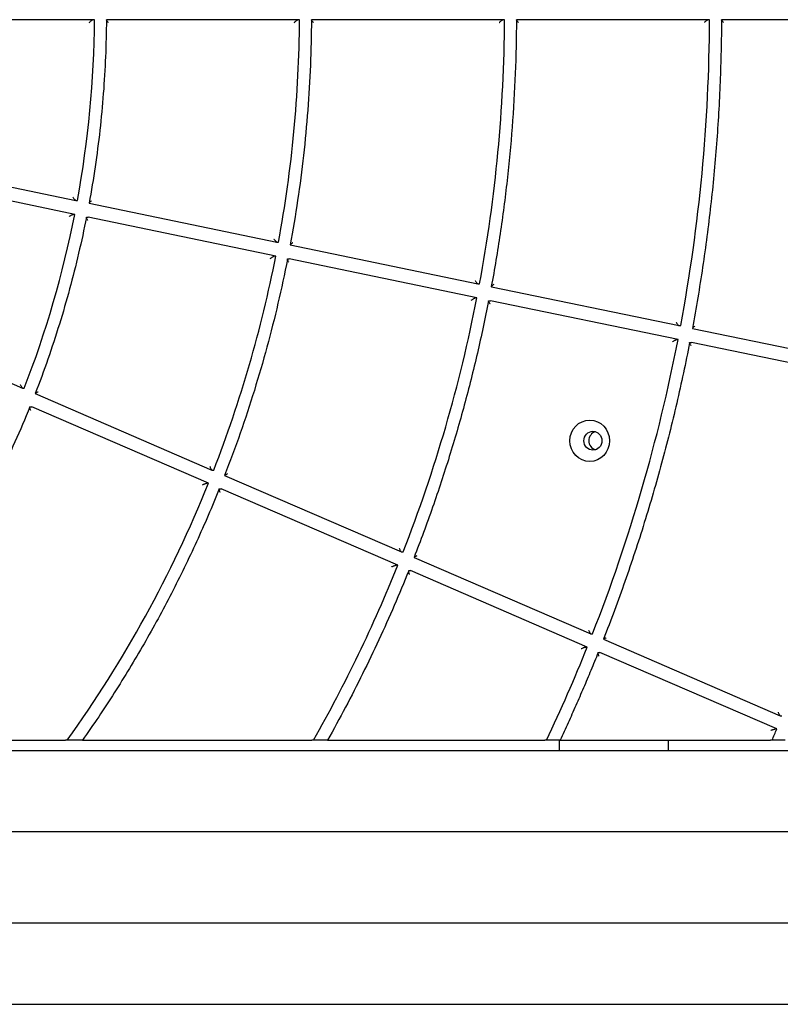
# Model space of a CAD drawing. Units: millimetres. Extents: x 201 to 11455, y 1403 to 7485.
# Drawn here: x 3936 to 4203, y 3054 to 3399 of the extents above; entities that cross this region are included whole.
import ezdxf

# ---------------------------------------------------------------- set-up
doc = ezdxf.new("R2010")
doc.units = ezdxf.units.MM
doc.layers.add('Krawędzie widoczne(ISO)', color=7, linetype='Continuous', lineweight=25)

msp = doc.modelspace()

# ---------------------------------------------------------------- linework, layer by layer
at = {"layer": 'Krawędzie widoczne(ISO)'}
for p, q in [((3961.76, 3399.26), (3894.67, 3399.26)), ((3962.33, 3399.26), (3961.76, 3399.26)), ((4033.64, 3399.26), (3966.55, 3399.26)), ((4034.21, 3399.26), (4033.64, 3399.26)), ((4105.52, 3399.26), (4038.43, 3399.26)), ((4106.09, 3399.26), (4105.52, 3399.26)), ((4177.41, 3399.26), (4110.32, 3399.26)), ((4177.98, 3399.26), (4177.41, 3399.26)), ((4249.29, 3399.26), (4182.2, 3399.26)), ((3889.96, 3349.59), (3955.76, 3335.94)), ((3955.42, 3331.03), (3889.61, 3344.69)), ((3955.78, 3335.93), (3956.35, 3335.93)), ((3960.47, 3334.96), (4026.26, 3321.3)), ((3955.42, 3331.03), (3954.85, 3331.03)), ((3959.55, 3330.05), (3960.12, 3330.05)), ((4025.92, 3316.4), (3960.12, 3330.05)), ((4026.28, 3321.3), (4026.85, 3321.3)), ((4030.97, 3320.33), (4096.77, 3306.67)), ((4025.92, 3316.4), (4025.35, 3316.4)), ((4030.05, 3315.42), (4030.62, 3315.42)), ((4096.42, 3301.77), (4030.62, 3315.42)), ((4096.78, 3306.67), (4097.35, 3306.67)), ((4101.47, 3305.7), (4167.27, 3292.04)), ((4096.42, 3301.77), (4095.85, 3301.77)), ((4100.55, 3300.79), (4101.12, 3300.79)), ((4166.92, 3287.13), (4101.12, 3300.79)), ((3875.13, 3296.93), (3937.11, 3270.14)), ((4167.28, 3292.04), (4167.86, 3292.04)), ((4171.97, 3291.06), (4237.77, 3277.41)), ((4166.92, 3287.13), (4166.35, 3287.13)), ((4171.05, 3286.16), (4171.62, 3286.16)), ((4237.42, 3272.5), (4171.62, 3286.16)), ((3937.14, 3270.14), (3937.71, 3270.14)), ((3941.54, 3268.23), (4003.52, 3241.44)), ((3939.73, 3263.6), (3940.31, 3263.6)), ((4002.29, 3236.81), (3940.31, 3263.6)), ((4003.55, 3241.43), (4004.12, 3241.43)), ((4002.29, 3236.81), (4001.72, 3236.81)), ((4007.96, 3239.52), (4069.93, 3212.74)), ((4006.15, 3234.9), (4006.72, 3234.9)), ((4068.7, 3208.11), (4006.72, 3234.9)), ((4069.96, 3212.73), (4070.53, 3212.73)), ((4074.37, 3210.82), (4136.34, 3184.04)), ((4068.7, 3208.11), (4068.13, 3208.11)), ((4072.56, 3206.2), (4073.13, 3206.2)), ((4135.11, 3179.41), (4073.13, 3206.2)), ((4136.37, 3184.03), (4136.95, 3184.03)), ((4140.78, 3182.12), (4202.75, 3155.34)), ((4135.11, 3179.41), (4134.54, 3179.41)), ((4138.97, 3177.5), (4139.54, 3177.5)), ((4201.52, 3150.71), (4139.54, 3177.5)), ((4202.78, 3155.33), (4203.36, 3155.33)), ((4201.52, 3150.71), (4200.95, 3150.71)), ((3875.18, 3146.76), (3950.7, 3146.76)), ((3950.7, 3146.76), (3952.18, 3146.76)), ((3952.75, 3146.76), (3952.18, 3146.76)), ((3958.12, 3146.76), (3952.75, 3146.76)), ((3958.12, 3146.76), (3959.06, 3146.76)), ((3959.06, 3146.76), (4037.12, 3146.76)), ((4037.12, 3146.76), (4038.52, 3146.76)), ((4039.09, 3146.76), (4038.52, 3146.76)), ((4044.05, 3146.76), (4039.09, 3146.76)), ((4044.05, 3146.76), (4044.91, 3146.76)), ((4044.91, 3146.76), (4118.9, 3146.76)), ((4118.9, 3146.76), (4120.26, 3146.76)), ((4120.83, 3146.76), (4120.26, 3146.76)), ((4125.56, 3146.76), (4120.83, 3146.76)), ((4125.41, 3143.11), (4125.41, 3146.76)), ((4125.56, 3146.76), (4126.38, 3146.76)), ((4126.38, 3146.76), (4198.02, 3146.76)), ((4163.63, 3143.11), (4163.63, 3146.76)), ((4198.02, 3146.76), (4199.35, 3146.76)), ((4199.92, 3146.76), (4199.35, 3146.76)), ((4204.52, 3146.76), (4199.92, 3146.76)), ((3836.91, 3143.11), (5267.25, 3143.11)), ((4128.27, 3143.11), (4149.36, 3143.11)), ((5148.13, 3114.66), (3702.96, 3114.66)), ((5148.13, 3082.66), (3702.96, 3082.66)), ((3836.91, 3054.21), (5466.23, 3054.21))]:
    msp.add_line(p, q, dxfattribs=at)
for centre, major_axis, start_param, end_param in [((3626.89, 3401.76), (0, 350), 4.523182, 4.705246), ((3626.89, 3401.76), (0, 425), 4.521922, 4.706507), ((3626.89, 3401.76), (0, 500), 4.521039, 4.707389), ((3626.89, 3401.76), (0, 575), 4.520387, 4.708041), ((3626.89, 3401.76), (0, 350), 4.326833, 4.508897), ((3626.89, 3401.76), (0, 425), 4.325572, 4.510157), ((3626.89, 3401.76), (0, 500), 4.32469, 4.511039), ((3626.89, 3401.76), (0, 575), 4.324038, 4.511692), ((4138.82, 3251.71), (0, 3.3), 0.276431, 2.865162), ((3626.89, 3401.76), (0, 425), 4.068888, 4.313808), ((3626.89, 3401.76), (0, 500), 4.177204, 4.31469), ((3626.89, 3401.76), (0, 575), 4.252913, 4.315342), ((3626.89, 3401.76), (0, 650), 4.30925, 4.315844)]:
    msp.add_ellipse(centre, major_axis=major_axis, ratio=0.958422, start_param=start_param, end_param=end_param, dxfattribs=at)
for centre, major_axis in [((4135.96, 3251.71), (0, -7.25)), ((4137.09, 3251.71), (0, -3.3))]:
    msp.add_ellipse(centre, major_axis=major_axis, ratio=0.958422, dxfattribs=at)
for points, knots in [([(3966.51, 3399.22), (3966.48, 3394.91), (3966.37, 3390.6), (3966.01, 3381.99), (3965.76, 3377.69), (3965.1, 3369.1), (3964.7, 3364.81), (3963.74, 3356.26), (3963.18, 3351.99), (3961.92, 3343.47), (3961.22, 3339.22), (3960.45, 3334.99)], [4.7195476, 4.7195476, 4.7195476, 4.7195476, 4.7559548, 4.7559548, 4.7923621, 4.7923621, 4.8287693, 4.8287693, 4.8651765, 4.8651765, 4.9015838, 4.9015838, 4.9015838, 4.9015838]), ([(3960.51, 3398.26), (3960.51, 3398.26), (3960.51, 3398.26), (3960.61, 3398.37), (3960.72, 3398.48), (3960.93, 3398.68), (3961.04, 3398.78), (3961.25, 3398.95), (3961.36, 3399.04), (3961.52, 3399.15), (3961.59, 3399.2), (3961.69, 3399.25), (3961.73, 3399.26), (3961.76, 3399.26)], [-0.190541, -0.190541, -0.190541, -0.190541, -0.1899114, -0.1899114, -0.1452019, -0.1452019, -0.1026818, -0.1026818, -0.0599408, -0.0599408, -0.027965, -0.027965, 0, 0, 0, 0]), ([(3967.22, 3398.26), (3967.21, 3398.26), (3967.21, 3398.26), (3967.11, 3398.37), (3967.02, 3398.48), (3966.85, 3398.68), (3966.77, 3398.77), (3966.64, 3398.95), (3966.58, 3399.03), (3966.52, 3399.15), (3966.51, 3399.2), (3966.51, 3399.25), (3966.52, 3399.26), (3966.55, 3399.26)], [-0.0006294, -0.0006294, -0.0006294, -0.0006294, 0, 0, 0.0443586, 0.0443586, 0.0866509, 0.0866509, 0.1298257, 0.1298257, 0.1622669, 0.1622669, 0.1906876, 0.1906876, 0.1906876, 0.1906876]), ([(4038.39, 3399.22), (4038.36, 3393.93), (4038.24, 3388.64), (4037.8, 3378.07), (4037.49, 3372.79), (4036.69, 3362.24), (4036.19, 3356.97), (4035.01, 3346.47), (4034.33, 3341.22), (4032.78, 3330.77), (4031.91, 3325.55), (4030.95, 3320.36)], [4.7182991, 4.7182991, 4.7182991, 4.7182991, 4.7552056, 4.7552056, 4.7921121, 4.7921121, 4.8290186, 4.8290186, 4.8659251, 4.8659251, 4.9028317, 4.9028317, 4.9028317, 4.9028317]), ([(4032.39, 3398.26), (4032.39, 3398.26), (4032.39, 3398.26), (4032.5, 3398.37), (4032.61, 3398.48), (4032.82, 3398.68), (4032.93, 3398.78), (4033.14, 3398.95), (4033.24, 3399.04), (4033.41, 3399.15), (4033.47, 3399.2), (4033.58, 3399.25), (4033.61, 3399.26), (4033.64, 3399.26)], [-0.1904515, -0.1904515, -0.1904515, -0.1904515, -0.1898224, -0.1898224, -0.1451816, -0.1451816, -0.1027171, -0.1027171, -0.0599728, -0.0599728, -0.0279822, -0.0279822, 0, 0, 0, 0]), ([(4039.1, 3398.26), (4039.1, 3398.26), (4039.1, 3398.26), (4039, 3398.37), (4038.9, 3398.48), (4038.73, 3398.68), (4038.65, 3398.77), (4038.52, 3398.95), (4038.47, 3399.03), (4038.4, 3399.15), (4038.39, 3399.2), (4038.39, 3399.25), (4038.41, 3399.26), (4038.43, 3399.26)], [-0.0006299, -0.0006299, -0.0006299, -0.0006299, 0, 0, 0.0444248, 0.0444248, 0.0867713, 0.0867713, 0.129944, 0.129944, 0.1623714, 0.1623714, 0.1907757, 0.1907757, 0.1907757, 0.1907757]), ([(4110.27, 3399.22), (4110.24, 3392.95), (4110.1, 3386.68), (4109.59, 3374.14), (4109.23, 3367.88), (4108.27, 3355.38), (4107.68, 3349.13), (4106.28, 3336.68), (4105.47, 3330.46), (4103.63, 3318.06), (4102.59, 3311.88), (4101.45, 3305.73)], [4.7174214, 4.7174214, 4.7174214, 4.7174214, 4.7546789, 4.7546789, 4.7919364, 4.7919364, 4.8291939, 4.8291939, 4.8664514, 4.8664514, 4.9037089, 4.9037089, 4.9037089, 4.9037089]), ([(4104.27, 3398.26), (4104.28, 3398.26), (4104.28, 3398.26), (4104.38, 3398.37), (4104.49, 3398.48), (4104.7, 3398.68), (4104.81, 3398.77), (4105.02, 3398.95), (4105.12, 3399.04), (4105.29, 3399.15), (4105.36, 3399.2), (4105.46, 3399.25), (4105.5, 3399.26), (4105.52, 3399.26)], [-0.1903889, -0.1903889, -0.1903889, -0.1903889, -0.1897602, -0.1897602, -0.1451674, -0.1451674, -0.1027418, -0.1027418, -0.0599952, -0.0599952, -0.0279942, -0.0279942, 0, 0, 0, 0]), ([(4110.98, 3398.26), (4110.98, 3398.26), (4110.98, 3398.26), (4110.88, 3398.37), (4110.78, 3398.48), (4110.61, 3398.68), (4110.54, 3398.77), (4110.4, 3398.95), (4110.35, 3399.03), (4110.29, 3399.15), (4110.27, 3399.2), (4110.28, 3399.25), (4110.29, 3399.26), (4110.32, 3399.26)], [-0.0006303, -0.0006303, -0.0006303, -0.0006303, 0, 0, 0.0444715, 0.0444715, 0.0868561, 0.0868561, 0.1300273, 0.1300273, 0.162445, 0.162445, 0.1908379, 0.1908379, 0.1908379, 0.1908379]), ([(4182.16, 3399.22), (4182.13, 3391.97), (4181.97, 3384.71), (4181.38, 3370.22), (4180.96, 3362.98), (4179.86, 3348.51), (4179.18, 3341.29), (4177.55, 3326.88), (4176.61, 3319.7), (4174.47, 3305.36), (4173.28, 3298.21), (4171.95, 3291.09)], [4.7167707, 4.7167707, 4.7167707, 4.7167707, 4.7542884, 4.7542884, 4.7918061, 4.7918061, 4.8293238, 4.8293238, 4.8668415, 4.8668415, 4.9043592, 4.9043592, 4.9043592, 4.9043592]), ([(4176.16, 3398.26), (4176.16, 3398.26), (4176.16, 3398.26), (4176.26, 3398.37), (4176.37, 3398.48), (4176.58, 3398.68), (4176.69, 3398.77), (4176.9, 3398.95), (4177, 3399.04), (4177.17, 3399.15), (4177.24, 3399.2), (4177.34, 3399.25), (4177.38, 3399.26), (4177.41, 3399.26)], [-0.1903428, -0.1903428, -0.1903428, -0.1903428, -0.1897144, -0.1897144, -0.145157, -0.145157, -0.10276, -0.10276, -0.0600118, -0.0600118, -0.0280031, -0.0280031, 0, 0, 0, 0]), ([(4182.87, 3398.26), (4182.87, 3398.26), (4182.86, 3398.26), (4182.76, 3398.37), (4182.67, 3398.48), (4182.5, 3398.68), (4182.42, 3398.77), (4182.29, 3398.95), (4182.23, 3399.03), (4182.17, 3399.15), (4182.16, 3399.2), (4182.16, 3399.25), (4182.17, 3399.26), (4182.2, 3399.26)], [-0.0006306, -0.0006306, -0.0006306, -0.0006306, 0, 0, 0.0445062, 0.0445062, 0.0869191, 0.0869191, 0.1300891, 0.1300891, 0.1624996, 0.1624996, 0.190884, 0.190884, 0.190884, 0.190884]), ([(3954.73, 3337.11), (3954.73, 3337.11), (3954.74, 3337.11), (3954.82, 3336.98), (3954.9, 3336.86), (3955.08, 3336.62), (3955.16, 3336.51), (3955.34, 3336.3), (3955.43, 3336.2), (3955.57, 3336.06), (3955.63, 3336.01), (3955.72, 3335.95), (3955.75, 3335.93), (3955.78, 3335.93)], [-0.0006356, -0.0006356, -0.0006356, -0.0006356, 0, 0, 0.0451356, 0.0451356, 0.088061, 0.088061, 0.1312094, 0.1312094, 0.16349, 0.16349, 0.1917216, 0.1917216, 0.1917216, 0.1917216]), ([(3961.31, 3335.75), (3961.31, 3335.74), (3961.31, 3335.74), (3961.19, 3335.66), (3961.08, 3335.58), (3960.87, 3335.42), (3960.78, 3335.34), (3960.62, 3335.2), (3960.55, 3335.14), (3960.47, 3335.04), (3960.45, 3335.01), (3960.44, 3334.97), (3960.45, 3334.96), (3960.47, 3334.96)], [-0.1895486, -0.1895486, -0.1895486, -0.1895486, -0.188925, -0.188925, -0.1449764, -0.1449764, -0.103075, -0.103075, -0.0602994, -0.0602994, -0.028158, -0.028158, -0.0058281, -0.0058281, -0.0058281, -0.0058281]), ([(3959.5, 3330.01), (3958.66, 3325.79), (3957.75, 3321.58), (3955.79, 3313.21), (3954.74, 3309.04), (3952.48, 3300.75), (3951.28, 3296.63), (3948.74, 3288.43), (3947.4, 3284.35), (3944.57, 3276.26), (3943.09, 3272.23), (3941.54, 3268.24)], [4.9158927, 4.9158927, 4.9158927, 4.9158927, 4.9523031, 4.9523031, 4.9887136, 4.9887136, 5.0251241, 5.0251241, 5.0615346, 5.0615346, 5.097945, 5.097945, 5.097945, 5.097945]), ([(3953.42, 3330.25), (3953.43, 3330.25), (3953.43, 3330.25), (3953.55, 3330.33), (3953.68, 3330.42), (3953.92, 3330.57), (3954.05, 3330.65), (3954.29, 3330.79), (3954.41, 3330.85), (3954.59, 3330.95), (3954.67, 3330.98), (3954.78, 3331.02), (3954.82, 3331.03), (3954.85, 3331.03)], [-0.190541, -0.190541, -0.190541, -0.190541, -0.1899114, -0.1899114, -0.1452019, -0.1452019, -0.1026818, -0.1026818, -0.0599408, -0.0599408, -0.027965, -0.027965, 0, 0, 0, 0]), ([(3960.01, 3328.88), (3960, 3328.88), (3960, 3328.88), (3959.92, 3329.01), (3959.85, 3329.13), (3959.72, 3329.37), (3959.66, 3329.48), (3959.57, 3329.69), (3959.53, 3329.79), (3959.49, 3329.93), (3959.49, 3329.98), (3959.5, 3330.04), (3959.52, 3330.05), (3959.55, 3330.05)], [-0.0006294, -0.0006294, -0.0006294, -0.0006294, 0, 0, 0.0443586, 0.0443586, 0.0866509, 0.0866509, 0.1298257, 0.1298257, 0.1622669, 0.1622669, 0.1906876, 0.1906876, 0.1906876, 0.1906876]), ([(4025.24, 3322.48), (4025.24, 3322.48), (4025.24, 3322.48), (4025.32, 3322.35), (4025.41, 3322.22), (4025.58, 3321.99), (4025.67, 3321.87), (4025.84, 3321.67), (4025.93, 3321.57), (4026.07, 3321.43), (4026.13, 3321.38), (4026.22, 3321.32), (4026.26, 3321.3), (4026.28, 3321.3)], [-0.0006351, -0.0006351, -0.0006351, -0.0006351, 0, 0, 0.0450655, 0.0450655, 0.0879339, 0.0879339, 0.1310849, 0.1310849, 0.1633798, 0.1633798, 0.1916282, 0.1916282, 0.1916282, 0.1916282]), ([(4031.82, 3321.11), (4031.82, 3321.11), (4031.81, 3321.11), (4031.69, 3321.03), (4031.58, 3320.94), (4031.38, 3320.79), (4031.28, 3320.71), (4031.12, 3320.57), (4031.05, 3320.51), (4030.97, 3320.41), (4030.95, 3320.38), (4030.94, 3320.34), (4030.95, 3320.33), (4030.97, 3320.33)], [-0.1896332, -0.1896332, -0.1896332, -0.1896332, -0.1890091, -0.1890091, -0.1449957, -0.1449957, -0.1030413, -0.1030413, -0.0602685, -0.0602685, -0.0281413, -0.0281413, -0.0058281, -0.0058281, -0.0058281, -0.0058281]), ([(4023.93, 3315.61), (4023.93, 3315.61), (4023.93, 3315.62), (4024.05, 3315.7), (4024.18, 3315.78), (4024.43, 3315.94), (4024.55, 3316.02), (4024.79, 3316.16), (4024.91, 3316.22), (4025.09, 3316.31), (4025.17, 3316.35), (4025.28, 3316.39), (4025.32, 3316.4), (4025.35, 3316.4)], [-0.1904515, -0.1904515, -0.1904515, -0.1904515, -0.1898224, -0.1898224, -0.1451816, -0.1451816, -0.1027171, -0.1027171, -0.0599728, -0.0599728, -0.0279822, -0.0279822, 0, 0, 0, 0]), ([(4030, 3315.38), (4028.98, 3310.19), (4027.87, 3305.03), (4025.47, 3294.75), (4024.17, 3289.63), (4021.41, 3279.45), (4019.94, 3274.39), (4016.81, 3264.32), (4015.16, 3259.32), (4011.69, 3249.38), (4009.86, 3244.44), (4007.95, 3239.54)], [4.914645, 4.914645, 4.914645, 4.914645, 4.9515542, 4.9515542, 4.9884633, 4.9884633, 5.0253725, 5.0253725, 5.0622817, 5.0622817, 5.0991909, 5.0991909, 5.0991909, 5.0991909]), ([(4030.51, 3314.25), (4030.51, 3314.25), (4030.51, 3314.25), (4030.43, 3314.38), (4030.35, 3314.5), (4030.22, 3314.74), (4030.17, 3314.85), (4030.07, 3315.06), (4030.03, 3315.15), (4030, 3315.3), (4029.99, 3315.34), (4030, 3315.41), (4030.02, 3315.42), (4030.05, 3315.42)], [-0.0006299, -0.0006299, -0.0006299, -0.0006299, 0, 0, 0.0444248, 0.0444248, 0.0867713, 0.0867713, 0.129944, 0.129944, 0.1623714, 0.1623714, 0.1907757, 0.1907757, 0.1907757, 0.1907757]), ([(4095.74, 3307.85), (4095.74, 3307.84), (4095.74, 3307.84), (4095.82, 3307.72), (4095.91, 3307.59), (4096.08, 3307.36), (4096.17, 3307.24), (4096.34, 3307.03), (4096.43, 3306.94), (4096.57, 3306.8), (4096.63, 3306.75), (4096.72, 3306.69), (4096.76, 3306.67), (4096.78, 3306.67)], [-0.0006347, -0.0006347, -0.0006347, -0.0006347, 0, 0, 0.0450165, 0.0450165, 0.0878452, 0.0878452, 0.1309979, 0.1309979, 0.1633029, 0.1633029, 0.1915631, 0.1915631, 0.1915631, 0.1915631]), ([(4102.32, 3306.48), (4102.32, 3306.48), (4102.32, 3306.48), (4102.2, 3306.39), (4102.08, 3306.31), (4101.88, 3306.15), (4101.79, 3306.08), (4101.62, 3305.94), (4101.55, 3305.87), (4101.47, 3305.78), (4101.45, 3305.75), (4101.45, 3305.71), (4101.45, 3305.7), (4101.47, 3305.7)], [-0.1896928, -0.1896928, -0.1896928, -0.1896928, -0.1890684, -0.1890684, -0.1450092, -0.1450092, -0.1030176, -0.1030176, -0.0602467, -0.0602467, -0.0281296, -0.0281296, -0.0058282, -0.0058282, -0.0058282, -0.0058282]), ([(4100.5, 3300.74), (4099.3, 3294.6), (4097.98, 3288.48), (4095.14, 3276.29), (4093.61, 3270.22), (4090.34, 3258.15), (4088.59, 3252.14), (4084.89, 3240.21), (4082.93, 3234.28), (4078.8, 3222.5), (4076.63, 3216.65), (4074.36, 3210.84)], [4.9137679, 4.9137679, 4.9137679, 4.9137679, 4.9510276, 4.9510276, 4.9882874, 4.9882874, 5.0255472, 5.0255472, 5.0628069, 5.0628069, 5.1000667, 5.1000667, 5.1000667, 5.1000667]), ([(4094.43, 3300.98), (4094.43, 3300.98), (4094.43, 3300.98), (4094.56, 3301.07), (4094.68, 3301.15), (4094.93, 3301.31), (4095.05, 3301.38), (4095.29, 3301.52), (4095.41, 3301.59), (4095.6, 3301.68), (4095.67, 3301.71), (4095.78, 3301.76), (4095.82, 3301.77), (4095.85, 3301.77)], [-0.1903889, -0.1903889, -0.1903889, -0.1903889, -0.1897602, -0.1897602, -0.1451674, -0.1451674, -0.1027418, -0.1027418, -0.0599952, -0.0599952, -0.0279942, -0.0279942, 0, 0, 0, 0]), ([(4101.01, 3299.62), (4101.01, 3299.62), (4101.01, 3299.62), (4100.93, 3299.74), (4100.86, 3299.87), (4100.73, 3300.1), (4100.67, 3300.22), (4100.57, 3300.42), (4100.53, 3300.52), (4100.5, 3300.66), (4100.49, 3300.71), (4100.51, 3300.77), (4100.52, 3300.79), (4100.55, 3300.79)], [-0.0006303, -0.0006303, -0.0006303, -0.0006303, 0, 0, 0.0444715, 0.0444715, 0.0868561, 0.0868561, 0.1300273, 0.1300273, 0.162445, 0.162445, 0.1908379, 0.1908379, 0.1908379, 0.1908379]), ([(4166.24, 3293.21), (4166.24, 3293.21), (4166.24, 3293.21), (4166.33, 3293.08), (4166.41, 3292.96), (4166.58, 3292.72), (4166.67, 3292.61), (4166.84, 3292.4), (4166.93, 3292.3), (4167.07, 3292.16), (4167.13, 3292.11), (4167.22, 3292.05), (4167.26, 3292.04), (4167.28, 3292.04)], [-0.0006344, -0.0006344, -0.0006344, -0.0006344, 0, 0, 0.0449804, 0.0449804, 0.0877797, 0.0877797, 0.1309337, 0.1309337, 0.1632461, 0.1632461, 0.1915151, 0.1915151, 0.1915151, 0.1915151]), ([(4172.82, 3291.85), (4172.82, 3291.85), (4172.82, 3291.85), (4172.7, 3291.76), (4172.59, 3291.68), (4172.38, 3291.52), (4172.29, 3291.45), (4172.12, 3291.31), (4172.06, 3291.24), (4171.97, 3291.15), (4171.95, 3291.11), (4171.95, 3291.08), (4171.95, 3291.07), (4171.97, 3291.06)], [-0.1897371, -0.1897371, -0.1897371, -0.1897371, -0.1891124, -0.1891124, -0.1450193, -0.1450193, -0.103, -0.103, -0.0602306, -0.0602306, -0.0281209, -0.0281209, -0.0058282, -0.0058282, -0.0058282, -0.0058282]), ([(4171, 3286.11), (4169.61, 3279), (4168.1, 3271.92), (4164.82, 3257.82), (4163.05, 3250.81), (4159.26, 3236.85), (4157.25, 3229.9), (4152.96, 3216.1), (4150.69, 3209.24), (4145.92, 3195.62), (4143.4, 3188.85), (4140.77, 3182.14)], [4.9131176, 4.9131176, 4.9131176, 4.9131176, 4.9506373, 4.9506373, 4.988157, 4.988157, 5.0256766, 5.0256766, 5.0631963, 5.0631963, 5.100716, 5.100716, 5.100716, 5.100716]), ([(4164.93, 3286.35), (4164.93, 3286.35), (4164.94, 3286.35), (4165.06, 3286.44), (4165.18, 3286.52), (4165.43, 3286.68), (4165.55, 3286.75), (4165.79, 3286.89), (4165.91, 3286.96), (4166.1, 3287.05), (4166.17, 3287.08), (4166.28, 3287.12), (4166.32, 3287.13), (4166.35, 3287.13)], [-0.1903428, -0.1903428, -0.1903428, -0.1903428, -0.1897144, -0.1897144, -0.145157, -0.145157, -0.10276, -0.10276, -0.0600118, -0.0600118, -0.0280031, -0.0280031, 0, 0, 0, 0]), ([(4171.51, 3284.98), (4171.51, 3284.99), (4171.51, 3284.99), (4171.43, 3285.11), (4171.36, 3285.24), (4171.23, 3285.47), (4171.17, 3285.58), (4171.07, 3285.79), (4171.04, 3285.89), (4171, 3286.03), (4170.99, 3286.08), (4171.01, 3286.14), (4171.02, 3286.16), (4171.05, 3286.16)], [-0.0006306, -0.0006306, -0.0006306, -0.0006306, 0, 0, 0.0445062, 0.0445062, 0.0869191, 0.0869191, 0.1300891, 0.1300891, 0.1624996, 0.1624996, 0.190884, 0.190884, 0.190884, 0.190884]), ([(3936.33, 3271.45), (3936.33, 3271.44), (3936.33, 3271.44), (3936.39, 3271.3), (3936.45, 3271.16), (3936.57, 3270.9), (3936.64, 3270.77), (3936.77, 3270.54), (3936.84, 3270.43), (3936.95, 3270.28), (3937, 3270.22), (3937.08, 3270.15), (3937.11, 3270.14), (3937.14, 3270.14)], [-0.0006356, -0.0006356, -0.0006356, -0.0006356, 0, 0, 0.0451356, 0.0451356, 0.088061, 0.088061, 0.1312094, 0.1312094, 0.16349, 0.16349, 0.1917216, 0.1917216, 0.1917216, 0.1917216]), ([(3942.53, 3268.77), (3942.53, 3268.77), (3942.52, 3268.76), (3942.39, 3268.71), (3942.27, 3268.65), (3942.04, 3268.54), (3941.93, 3268.49), (3941.75, 3268.39), (3941.67, 3268.35), (3941.57, 3268.28), (3941.55, 3268.26), (3941.53, 3268.23), (3941.54, 3268.23), (3941.54, 3268.23)], [-0.1895486, -0.1895486, -0.1895486, -0.1895486, -0.188925, -0.188925, -0.1449764, -0.1449764, -0.103075, -0.103075, -0.0602994, -0.0602994, -0.028158, -0.028158, -0.0114416, -0.0114416, -0.0114416, -0.0114416]), ([(3939.68, 3263.56), (3936.34, 3255.31), (3932.69, 3247.19), (3924.83, 3231.26), (3920.62, 3223.45), (3911.62, 3208.19), (3906.85, 3200.74), (3896.78, 3186.23), (3891.48, 3179.18), (3880.39, 3165.51), (3874.59, 3158.89), (3868.56, 3152.51)], [5.11223, 5.11223, 5.11223, 5.11223, 5.1879208, 5.1879208, 5.2636116, 5.2636116, 5.3393024, 5.3393024, 5.4149932, 5.4149932, 5.490684, 5.490684, 5.490684, 5.490684]), ([(3939.96, 3262.3), (3939.96, 3262.3), (3939.96, 3262.3), (3939.91, 3262.44), (3939.86, 3262.58), (3939.77, 3262.84), (3939.74, 3262.96), (3939.69, 3263.2), (3939.67, 3263.31), (3939.66, 3263.46), (3939.66, 3263.52), (3939.69, 3263.59), (3939.71, 3263.6), (3939.73, 3263.6)], [-0.0006294, -0.0006294, -0.0006294, -0.0006294, 0, 0, 0.0443586, 0.0443586, 0.0866509, 0.0866509, 0.1298257, 0.1298257, 0.1622669, 0.1622669, 0.1906876, 0.1906876, 0.1906876, 0.1906876]), ([(4002.74, 3242.74), (4002.74, 3242.74), (4002.74, 3242.74), (4002.8, 3242.6), (4002.86, 3242.46), (4002.99, 3242.2), (4003.05, 3242.07), (4003.18, 3241.84), (4003.25, 3241.73), (4003.37, 3241.57), (4003.41, 3241.52), (4003.49, 3241.45), (4003.53, 3241.43), (4003.55, 3241.43)], [-0.0006351, -0.0006351, -0.0006351, -0.0006351, 0, 0, 0.0450655, 0.0450655, 0.0879339, 0.0879339, 0.1310849, 0.1310849, 0.1633798, 0.1633798, 0.1916282, 0.1916282, 0.1916282, 0.1916282]), ([(4008.94, 3240.06), (4008.94, 3240.06), (4008.94, 3240.06), (4008.8, 3240), (4008.68, 3239.95), (4008.45, 3239.84), (4008.34, 3239.79), (4008.16, 3239.69), (4008.08, 3239.64), (4007.98, 3239.58), (4007.96, 3239.56), (4007.95, 3239.53), (4007.95, 3239.53), (4007.96, 3239.52)], [-0.1896332, -0.1896332, -0.1896332, -0.1896332, -0.1890091, -0.1890091, -0.1449957, -0.1449957, -0.1030413, -0.1030413, -0.0602685, -0.0602685, -0.0281413, -0.0281413, -0.0114417, -0.0114417, -0.0114417, -0.0114417]), ([(4000.18, 3236.28), (4000.18, 3236.28), (4000.18, 3236.28), (4000.31, 3236.34), (4000.45, 3236.39), (4000.73, 3236.5), (4000.86, 3236.55), (4001.12, 3236.65), (4001.25, 3236.69), (4001.45, 3236.76), (4001.53, 3236.78), (4001.65, 3236.81), (4001.69, 3236.81), (4001.72, 3236.81)], [-0.1904515, -0.1904515, -0.1904515, -0.1904515, -0.1898224, -0.1898224, -0.1451816, -0.1451816, -0.1027171, -0.1027171, -0.0599728, -0.0599728, -0.0279822, -0.0279822, 0, 0, 0, 0]), ([(4006.09, 3234.85), (4003.57, 3228.61), (4000.91, 3222.44), (3995.31, 3210.22), (3992.38, 3204.18), (3986.24, 3192.25), (3983.03, 3186.36), (3976.35, 3174.75), (3972.88, 3169.03), (3965.69, 3157.76), (3961.97, 3152.21), (3958.12, 3146.76)], [5.1109845, 5.1109845, 5.1109845, 5.1109845, 5.1582176, 5.1582176, 5.2054508, 5.2054508, 5.2526839, 5.2526839, 5.299917, 5.299917, 5.3471502, 5.3471502, 5.3471502, 5.3471502]), ([(4006.37, 3233.6), (4006.37, 3233.6), (4006.37, 3233.6), (4006.32, 3233.74), (4006.27, 3233.88), (4006.19, 3234.14), (4006.15, 3234.26), (4006.1, 3234.49), (4006.08, 3234.6), (4006.07, 3234.76), (4006.07, 3234.81), (4006.1, 3234.88), (4006.12, 3234.9), (4006.15, 3234.9)], [-0.0006299, -0.0006299, -0.0006299, -0.0006299, 0, 0, 0.0444248, 0.0444248, 0.0867713, 0.0867713, 0.129944, 0.129944, 0.1623714, 0.1623714, 0.1907757, 0.1907757, 0.1907757, 0.1907757]), ([(4069.15, 3214.04), (4069.16, 3214.04), (4069.16, 3214.04), (4069.21, 3213.9), (4069.27, 3213.76), (4069.4, 3213.49), (4069.46, 3213.37), (4069.59, 3213.14), (4069.66, 3213.03), (4069.78, 3212.87), (4069.82, 3212.82), (4069.9, 3212.75), (4069.94, 3212.73), (4069.96, 3212.73)], [-0.0006347, -0.0006347, -0.0006347, -0.0006347, 0, 0, 0.0450165, 0.0450165, 0.0878452, 0.0878452, 0.1309979, 0.1309979, 0.1633029, 0.1633029, 0.1915631, 0.1915631, 0.1915631, 0.1915631]), ([(4075.35, 3211.36), (4075.35, 3211.36), (4075.35, 3211.36), (4075.22, 3211.3), (4075.09, 3211.24), (4074.86, 3211.14), (4074.75, 3211.08), (4074.57, 3210.99), (4074.49, 3210.94), (4074.39, 3210.88), (4074.37, 3210.85), (4074.36, 3210.83), (4074.36, 3210.83), (4074.37, 3210.82)], [-0.1896928, -0.1896928, -0.1896928, -0.1896928, -0.1890684, -0.1890684, -0.1450092, -0.1450092, -0.1030176, -0.1030176, -0.0602467, -0.0602467, -0.0281296, -0.0281296, -0.0114418, -0.0114418, -0.0114418, -0.0114418]), ([(4072.5, 3206.15), (4070.86, 3202.07), (4069.16, 3198.01), (4065.67, 3189.93), (4063.87, 3185.92), (4060.17, 3177.94), (4058.27, 3173.98), (4054.38, 3166.11), (4052.38, 3162.2), (4048.29, 3154.44), (4046.19, 3150.59), (4044.05, 3146.76)], [5.1101089, 5.1101089, 5.1101089, 5.1101089, 5.1364225, 5.1364225, 5.1627362, 5.1627362, 5.1890498, 5.1890498, 5.2153635, 5.2153635, 5.2416771, 5.2416771, 5.2416771, 5.2416771]), ([(4066.59, 3207.57), (4066.59, 3207.57), (4066.59, 3207.58), (4066.73, 3207.63), (4066.86, 3207.69), (4067.14, 3207.8), (4067.27, 3207.85), (4067.53, 3207.95), (4067.66, 3207.99), (4067.86, 3208.05), (4067.94, 3208.08), (4068.06, 3208.11), (4068.1, 3208.11), (4068.13, 3208.11)], [-0.1903889, -0.1903889, -0.1903889, -0.1903889, -0.1897602, -0.1897602, -0.1451674, -0.1451674, -0.1027418, -0.1027418, -0.0599952, -0.0599952, -0.0279942, -0.0279942, 0, 0, 0, 0]), ([(4072.79, 3204.89), (4072.78, 3204.9), (4072.78, 3204.9), (4072.73, 3205.04), (4072.68, 3205.18), (4072.6, 3205.44), (4072.56, 3205.56), (4072.51, 3205.79), (4072.49, 3205.9), (4072.48, 3206.06), (4072.49, 3206.11), (4072.51, 3206.18), (4072.53, 3206.2), (4072.56, 3206.2)], [-0.0006303, -0.0006303, -0.0006303, -0.0006303, 0, 0, 0.0444715, 0.0444715, 0.0868561, 0.0868561, 0.1300273, 0.1300273, 0.162445, 0.162445, 0.1908379, 0.1908379, 0.1908379, 0.1908379]), ([(4135.57, 3185.34), (4135.57, 3185.34), (4135.57, 3185.34), (4135.62, 3185.19), (4135.68, 3185.06), (4135.81, 3184.79), (4135.87, 3184.67), (4136, 3184.43), (4136.07, 3184.33), (4136.19, 3184.17), (4136.23, 3184.12), (4136.31, 3184.05), (4136.35, 3184.03), (4136.37, 3184.03)], [-0.0006344, -0.0006344, -0.0006344, -0.0006344, 0, 0, 0.0449804, 0.0449804, 0.0877797, 0.0877797, 0.1309337, 0.1309337, 0.1632461, 0.1632461, 0.1915151, 0.1915151, 0.1915151, 0.1915151]), ([(4141.76, 3182.66), (4141.76, 3182.66), (4141.76, 3182.66), (4141.63, 3182.6), (4141.5, 3182.54), (4141.27, 3182.43), (4141.17, 3182.38), (4140.98, 3182.29), (4140.9, 3182.24), (4140.8, 3182.18), (4140.78, 3182.15), (4140.77, 3182.13), (4140.77, 3182.12), (4140.78, 3182.12)], [-0.1897371, -0.1897371, -0.1897371, -0.1897371, -0.1891124, -0.1891124, -0.1450193, -0.1450193, -0.103, -0.103, -0.0602306, -0.0602306, -0.0281209, -0.0281209, -0.0114419, -0.0114419, -0.0114419, -0.0114419]), ([(4133, 3178.87), (4133, 3178.87), (4133, 3178.87), (4133.14, 3178.93), (4133.28, 3178.99), (4133.55, 3179.1), (4133.68, 3179.15), (4133.94, 3179.24), (4134.07, 3179.29), (4134.27, 3179.35), (4134.35, 3179.38), (4134.47, 3179.4), (4134.51, 3179.41), (4134.54, 3179.41)], [-0.1903428, -0.1903428, -0.1903428, -0.1903428, -0.1897144, -0.1897144, -0.145157, -0.145157, -0.10276, -0.10276, -0.0600118, -0.0600118, -0.0280031, -0.0280031, 0, 0, 0, 0]), ([(4138.91, 3177.45), (4138.08, 3175.38), (4137.23, 3173.31), (4135.52, 3169.19), (4134.65, 3167.13), (4132.9, 3163.03), (4132.01, 3160.98), (4130.2, 3156.9), (4129.29, 3154.86), (4127.44, 3150.8), (4126.51, 3148.78), (4125.56, 3146.76)], [5.10945968, 5.10945968, 5.10945968, 5.10945968, 5.12108276, 5.12108276, 5.13270583, 5.13270583, 5.1443289, 5.1443289, 5.15595197, 5.15595197, 5.16757505, 5.16757505, 5.16757505, 5.16757505]), ([(4139.2, 3176.19), (4139.2, 3176.2), (4139.2, 3176.2), (4139.14, 3176.34), (4139.09, 3176.47), (4139.01, 3176.73), (4138.97, 3176.86), (4138.92, 3177.09), (4138.9, 3177.2), (4138.89, 3177.36), (4138.9, 3177.41), (4138.92, 3177.48), (4138.94, 3177.5), (4138.97, 3177.5)], [-0.0006306, -0.0006306, -0.0006306, -0.0006306, 0, 0, 0.0445062, 0.0445062, 0.0869191, 0.0869191, 0.1300891, 0.1300891, 0.1624996, 0.1624996, 0.190884, 0.190884, 0.190884, 0.190884]), ([(4201.98, 3156.64), (4201.98, 3156.64), (4201.98, 3156.63), (4202.03, 3156.49), (4202.1, 3156.35), (4202.22, 3156.09), (4202.28, 3155.97), (4202.41, 3155.73), (4202.48, 3155.62), (4202.6, 3155.47), (4202.64, 3155.41), (4202.73, 3155.35), (4202.76, 3155.33), (4202.78, 3155.33)], [-0.0006342, -0.0006342, -0.0006342, -0.0006342, 0, 0, 0.0449526, 0.0449526, 0.0877294, 0.0877294, 0.1308844, 0.1308844, 0.1632025, 0.1632025, 0.1914782, 0.1914782, 0.1914782, 0.1914782]), ([(4199.41, 3150.17), (4199.41, 3150.17), (4199.41, 3150.17), (4199.55, 3150.23), (4199.69, 3150.29), (4199.96, 3150.4), (4200.09, 3150.45), (4200.35, 3150.54), (4200.48, 3150.59), (4200.68, 3150.65), (4200.76, 3150.67), (4200.88, 3150.7), (4200.92, 3150.71), (4200.95, 3150.71)], [-0.1903074, -0.1903074, -0.1903074, -0.1903074, -0.1896792, -0.1896792, -0.1451489, -0.1451489, -0.102774, -0.102774, -0.0600245, -0.0600245, -0.02801, -0.02801, 0, 0, 0, 0])]:
    msp.add_open_spline(points, degree=3, knots=knots, dxfattribs=at)

doc.saveas('drawing.dxf')
